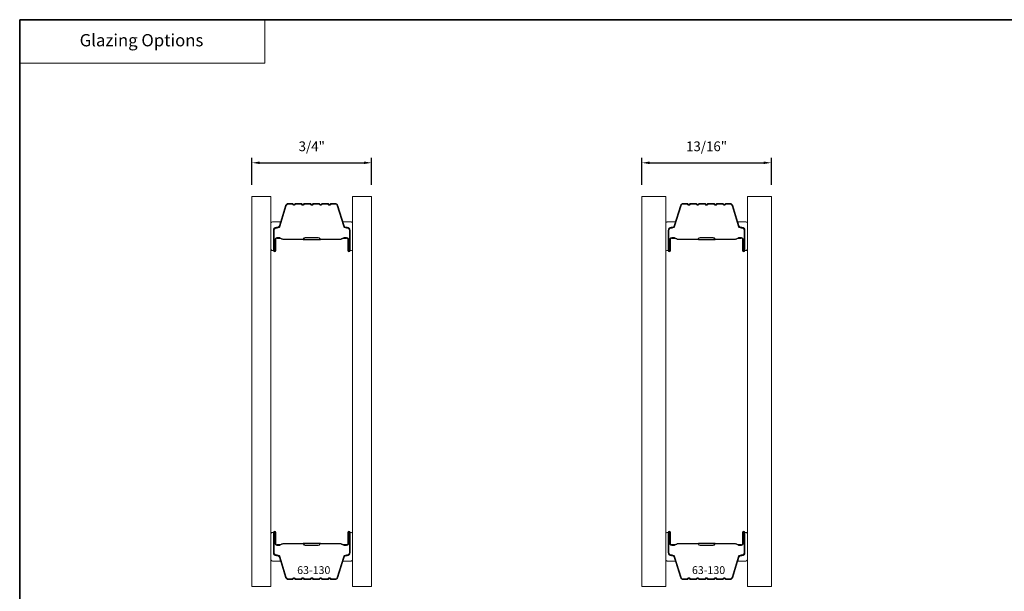
# Model space of a CAD drawing. Extents: x 3884 to 4112, y 3478 to 3578.
# Drawn here: x 3956 to 3962, y 3572 to 3576 of the extents above; entities that cross this region are included whole.
import ezdxf
from ezdxf.enums import TextEntityAlignment as Align

# ---------------------------------------------------------------- set-up
doc = ezdxf.new("R2010")
doc.units = 0
doc.header["$LTSCALE"] = 250
doc.header["$MEASUREMENT"] = 0
doc.header["$PDMODE"] = 3
doc.header["$PDSIZE"] = -2
doc.linetypes.add('HIDDEN', pattern=[0.375, 0.25, -0.125])
doc.layers.get('DEFPOINTS').update_dxf_attribs({"color": 2, "linetype": 'CONTINUOUS'})
for name, color, linetype, lineweight in [('1', 1, 'CONTINUOUS', 13), ('5', 7, 'HIDDEN', 9), ('8', 7, 'CONTINUOUS', 35), ('Butal', 9, 'CONTINUOUS', 15), ('Dimensions', 2, 'CONTINUOUS', 15), ('Glass', 1, 'CONTINUOUS', 15), ('Spacer Bar', 1, 'CONTINUOUS', 9), ('TEXT', 7, 'CONTINUOUS', 35)]:
    doc.layers.add(name, color=color, linetype=linetype, lineweight=lineweight)
doc.styles.add('BOLD', font='txt')
doc.styles.add('Note Text (ISO)', font='tahoma.ttf')
doc.styles.add('ROMANS', font='romans')
doc.dimstyles.new('LWDEC', dxfattribs={"dimscale": 20, "dimtxt": 2.5, "dimasz": 2, "dimexe": 1.25, "dimexo": 3, "dimgap": 2, "dimtad": 1, "dimtoh": 1, "dimdec": 0, "dimzin": 11, "dimdsep": 46, "dimtxsty": 'ROMANS', "dimcen": 0, "dimdle": 1.5, "dimazin": 0, "dimtfac": 1, "dimtdec": 0, "dimtix": 1, "dimtmove": 0, "dimatfit": 3, "dimfxl": 1.25, "dimtzin": 0, "dimarcsym": 0})

# ---------------------------------------------------------------- blocks, each defined once
blk = doc.blocks.new('*D218')
at = {"layer": 'DEFPOINTS', "color": 0, "transparency": 16777216}
for p in [(3957.7714, 3574.8558), (3957.0037, 3574.6396), (3957.7714, 3574.6396)]:
    blk.add_point(p, dxfattribs=at)
at = {"layer": 'Dimensions', "color": 0, "lineweight": -2, "transparency": 16777216}
for p, q in [((3957.0037, 3574.7146), (3957.0037, 3574.8871)), ((3957.0537, 3574.8558), (3957.7214, 3574.8558)), ((3957.7714, 3574.7146), (3957.7714, 3574.8871))]:
    blk.add_line(p, q, dxfattribs=at)
at = {"layer": 'Dimensions', "color": 0, "transparency": 16777216}
for points in [[(3957.0537, 3574.8641), (3957.0537, 3574.8475), (3957.0037, 3574.8558)], [(3957.7214, 3574.8641), (3957.7214, 3574.8475), (3957.7714, 3574.8558)]]:
    blk.add_solid(points, dxfattribs=at)
at = {"layer": 'Dimensions', "color": 0, "transparency": 16777216, "insert": (3957.3875, 3574.9534), "char_height": 0.0625, "attachment_point": 5, "style": 'ROMANS'}
blk.add_mtext('3/4"', dxfattribs=at)
blk = doc.blocks.new('*D245')
at = {"layer": 'DEFPOINTS', "color": 0, "transparency": 16777216}
for p in [(3960.3344, 3574.8558), (3959.5037, 3574.6396), (3960.3344, 3574.6396)]:
    blk.add_point(p, dxfattribs=at)
at = {"layer": 'Dimensions', "color": 0, "lineweight": -2, "transparency": 16777216}
for p, q in [((3959.5037, 3574.7146), (3959.5037, 3574.8871)), ((3959.5537, 3574.8558), (3960.2844, 3574.8558)), ((3960.3344, 3574.7146), (3960.3344, 3574.8871))]:
    blk.add_line(p, q, dxfattribs=at)
at = {"layer": 'Dimensions', "color": 0, "transparency": 16777216}
for points in [[(3959.5537, 3574.8641), (3959.5537, 3574.8475), (3959.5037, 3574.8558)], [(3960.2844, 3574.8641), (3960.2844, 3574.8475), (3960.3344, 3574.8558)]]:
    blk.add_solid(points, dxfattribs=at)
at = {"layer": 'Dimensions', "color": 0, "transparency": 16777216, "insert": (3959.919, 3574.9534), "char_height": 0.0625, "attachment_point": 5, "style": 'ROMANS'}
blk.add_mtext('13/16"', dxfattribs=at)

msp = doc.modelspace()

# ---------------------------------------------------------------- linework, layer by layer
at = {"layer": '1', "linetype": 'Continuous'}
msp.add_lwpolyline([(3955.51469, 3575.77319), (3957.08749, 3575.77319), (3957.08749, 3575.49522), (3955.51469, 3575.49522)], close=True, dxfattribs=at)
at = {"layer": '8', "linetype": 'Continuous'}
msp.add_lwpolyline([(3955.51469, 3575.77319), (3968.14152, 3575.77319), (3968.14152, 3563.76209), (3955.51469, 3563.76209)], close=True, dxfattribs=at)
at = {"layer": 'Butal'}
for points in [[(3957.12578, 3574.30261), (3957.12578, 3574.46712, -0.4142136), (3957.13562, 3574.47696), (3957.18778, 3574.47696), (3957.18044, 3574.45293, -0.3297505), (3957.16629, 3574.44247), (3957.16161, 3574.44247, 0.4142136), (3957.14153, 3574.42239), (3957.14153, 3574.29277), (3957.13562, 3574.29277, -0.4142136)], [(3957.64932, 3574.30261), (3957.64932, 3574.46712, 0.4142136), (3957.63947, 3574.47696), (3957.58731, 3574.47696), (3957.59466, 3574.45293, 0.3297505), (3957.6088, 3574.44247), (3957.61349, 3574.44247, -0.4142136), (3957.63357, 3574.42239), (3957.63357, 3574.29277), (3957.63947, 3574.29277, 0.4142136)], [(3959.65728, 3574.30261), (3959.65728, 3574.46712, -0.4142136), (3959.66712, 3574.47696), (3959.71928, 3574.47696), (3959.71193, 3574.45293, -0.3297505), (3959.69779, 3574.44247), (3959.6931, 3574.44247, 0.4142136), (3959.67302, 3574.42239), (3959.67302, 3574.29277), (3959.66712, 3574.29277, -0.4142136)], [(3960.18081, 3574.30261), (3960.18081, 3574.46712, 0.4142136), (3960.17097, 3574.47696), (3960.11881, 3574.47696), (3960.12615, 3574.45293, 0.3297505), (3960.1403, 3574.44247), (3960.14498, 3574.44247, -0.4142136), (3960.16506, 3574.42239), (3960.16506, 3574.29277), (3960.17097, 3574.29277, 0.4142136)], [(3957.12578, 3572.47663), (3957.12578, 3572.31212, 0.4142136), (3957.13562, 3572.30228), (3957.18778, 3572.30228), (3957.18044, 3572.32631, 0.3297505), (3957.16629, 3572.33677), (3957.16161, 3572.33677, -0.4142136), (3957.14153, 3572.35685), (3957.14153, 3572.48647), (3957.13562, 3572.48647, 0.4142136)], [(3957.64932, 3572.47663), (3957.64932, 3572.31212, -0.4142136), (3957.63947, 3572.30228), (3957.58731, 3572.30228), (3957.59466, 3572.32631, -0.3297505), (3957.6088, 3572.33677), (3957.61349, 3572.33677, 0.4142136), (3957.63357, 3572.35685), (3957.63357, 3572.48647), (3957.63947, 3572.48647, -0.4142136)], [(3959.65728, 3572.47663), (3959.65728, 3572.31212, 0.4142136), (3959.66712, 3572.30228), (3959.71928, 3572.30228), (3959.71193, 3572.32631, 0.3297505), (3959.69779, 3572.33677), (3959.6931, 3572.33677, -0.4142136), (3959.67302, 3572.35685), (3959.67302, 3572.48647), (3959.66712, 3572.48647, 0.4142136)], [(3960.18081, 3572.47663), (3960.18081, 3572.31212, -0.4142136), (3960.17097, 3572.30228), (3960.11881, 3572.30228), (3960.12615, 3572.32631, -0.3297505), (3960.1403, 3572.33677), (3960.14498, 3572.33677, 0.4142136), (3960.16506, 3572.35685), (3960.16506, 3572.48647), (3960.17097, 3572.48647, -0.4142136)]]:
    msp.add_lwpolyline(points, format="xyb", close=True, dxfattribs=at)
at = {"layer": 'Glass', "color": 1}
for points in [[(3957.00373, 3574.6396), (3957.12578, 3574.6396), (3957.12578, 3572.13964), (3957.00373, 3572.13964)], [(3957.77136, 3574.6396), (3957.64932, 3574.6396), (3957.64932, 3572.13964), (3957.77136, 3572.13964)], [(3959.50373, 3574.6396), (3959.65728, 3574.6396), (3959.65728, 3572.13964), (3959.50373, 3572.13964)], [(3960.18081, 3574.6396), (3960.33435, 3574.6396), (3960.33435, 3572.13964), (3960.18081, 3572.13964)]]:
    msp.add_lwpolyline(points, close=True, dxfattribs=at)
at = {"layer": 'Spacer Bar'}
for points in [[(3957.34103, 3574.59507, 0.2262769), (3957.33714, 3574.59322), (3957.33443, 3574.58987, -0.4769755), (3957.32666, 3574.58987), (3957.32395, 3574.59322, 0.2262769), (3957.32007, 3574.59507), (3957.28403, 3574.59507, 0.2262769), (3957.28015, 3574.59322), (3957.27743, 3574.58987, -0.4769755), (3957.26966, 3574.58987), (3957.26695, 3574.59322, 0.2262769), (3957.26307, 3574.59507), (3957.23848, 3574.59507, 0.3297505), (3957.21965, 3574.58114), (3957.18042, 3574.45282, -0.3297505), (3957.1659, 3574.44207), (3957.16121, 3574.44207, 0.4142136), (3957.14153, 3574.42239), (3957.14153, 3574.29277, 1), (3957.15653, 3574.29277), (3957.15653, 3574.36615, -0.4142136), (3957.16243, 3574.37205), (3957.18259, 3574.37205), (3957.18259, 3574.37655), (3957.16384, 3574.37655, 0.4142136), (3957.15203, 3574.36474), (3957.15203, 3574.29277, -1), (3957.14603, 3574.29277), (3957.14603, 3574.42239, -0.4142136), (3957.16121, 3574.43757), (3957.1659, 3574.43757, 0.3297505), (3957.18472, 3574.4515), (3957.22396, 3574.57983, -0.3297505), (3957.23848, 3574.59057), (3957.26307, 3574.59057, -0.2262769), (3957.26345, 3574.59039), (3957.26617, 3574.58704, 0.4769755), (3957.28093, 3574.58704), (3957.28364, 3574.59039, -0.2262769), (3957.28403, 3574.59057), (3957.32007, 3574.59057, -0.2262769), (3957.32045, 3574.59039), (3957.32317, 3574.58704, 0.4769755), (3957.33793, 3574.58704), (3957.34064, 3574.59039, -0.2262769), (3957.34103, 3574.59057), (3957.37701, 3574.59057, -0.2566329), (3957.37745, 3574.59039), (3957.38016, 3574.58704, 0.4769755), (3957.39493, 3574.58704), (3957.39764, 3574.59039, -0.2262769), (3957.39803, 3574.59057), (3957.43401, 3574.59057, -0.2566329), (3957.43445, 3574.59039), (3957.43716, 3574.58704, 0.4769755), (3957.45193, 3574.58704), (3957.45464, 3574.59039, -0.2262769), (3957.45503, 3574.59057), (3957.49101, 3574.59057, -0.2566329), (3957.49145, 3574.59039), (3957.49416, 3574.58704, 0.4769755), (3957.50893, 3574.58704), (3957.51164, 3574.59039, -0.2262769), (3957.51203, 3574.59057), (3957.53662, 3574.59057, -0.3297505), (3957.55114, 3574.57983), (3957.59037, 3574.4515, 0.3297505), (3957.6092, 3574.43757), (3957.61388, 3574.43757, -0.4142136), (3957.62907, 3574.42239), (3957.62907, 3574.29277, -1), (3957.62307, 3574.29277), (3957.62307, 3574.36474, 0.4142136), (3957.61126, 3574.37655), (3957.59251, 3574.37655), (3957.59251, 3574.37205), (3957.61266, 3574.37205, -0.4142136), (3957.61857, 3574.36615), (3957.61857, 3574.29277, 1), (3957.63357, 3574.29277), (3957.63357, 3574.42239, 0.4142136), (3957.61388, 3574.44207), (3957.6092, 3574.44207, -0.3297505), (3957.59468, 3574.45282), (3957.55544, 3574.58114, 0.3297505), (3957.53662, 3574.59507), (3957.51203, 3574.59507, 0.2262769), (3957.50814, 3574.59322), (3957.50543, 3574.58987, -0.4769755), (3957.49766, 3574.58987), (3957.49495, 3574.59322, 0.2262769), (3957.49106, 3574.59507), (3957.45503, 3574.59507, 0.2262769), (3957.45114, 3574.59322), (3957.44843, 3574.58987, -0.4769755), (3957.44066, 3574.58987), (3957.43795, 3574.59322, 0.2262769), (3957.43406, 3574.59507), (3957.39803, 3574.59507, 0.2262769), (3957.39414, 3574.59322), (3957.39143, 3574.58987, -0.4769755), (3957.38366, 3574.58987), (3957.38095, 3574.59322, 0.2262769), (3957.37707, 3574.59507)], [(3959.87253, 3574.59507, 0.2262769), (3959.86864, 3574.59322), (3959.86593, 3574.58987, -0.4769755), (3959.85816, 3574.58987), (3959.85545, 3574.59322, 0.2262769), (3959.85156, 3574.59507), (3959.81553, 3574.59507, 0.2262769), (3959.81164, 3574.59322), (3959.80893, 3574.58987, -0.4769755), (3959.80116, 3574.58987), (3959.79845, 3574.59322, 0.2262769), (3959.79456, 3574.59507), (3959.76997, 3574.59507, 0.3297505), (3959.75115, 3574.58114), (3959.71192, 3574.45282, -0.3297505), (3959.69739, 3574.44207), (3959.69271, 3574.44207, 0.4142136), (3959.67302, 3574.42239), (3959.67302, 3574.29277, 1), (3959.68802, 3574.29277), (3959.68802, 3574.36615, -0.4142136), (3959.69393, 3574.37205), (3959.71408, 3574.37205), (3959.71408, 3574.37655), (3959.69533, 3574.37655, 0.4142136), (3959.68352, 3574.36474), (3959.68352, 3574.29277, -1), (3959.67752, 3574.29277), (3959.67752, 3574.42239, -0.4142136), (3959.69271, 3574.43757), (3959.69739, 3574.43757, 0.3297505), (3959.71622, 3574.4515), (3959.75545, 3574.57983, -0.3297505), (3959.76997, 3574.59057), (3959.79456, 3574.59057, -0.2262769), (3959.79495, 3574.59039), (3959.79766, 3574.58704, 0.4769755), (3959.81243, 3574.58704), (3959.81514, 3574.59039, -0.2262769), (3959.81553, 3574.59057), (3959.85156, 3574.59057, -0.2262769), (3959.85195, 3574.59039), (3959.85466, 3574.58704, 0.4769755), (3959.86943, 3574.58704), (3959.87214, 3574.59039, -0.2262769), (3959.87253, 3574.59057), (3959.9085, 3574.59057, -0.2566329), (3959.90895, 3574.59039), (3959.91166, 3574.58704, 0.4769755), (3959.92643, 3574.58704), (3959.92914, 3574.59039, -0.2262769), (3959.92953, 3574.59057), (3959.9655, 3574.59057, -0.2566329), (3959.96595, 3574.59039), (3959.96866, 3574.58704, 0.4769755), (3959.98343, 3574.58704), (3959.98614, 3574.59039, -0.2262769), (3959.98653, 3574.59057), (3960.0225, 3574.59057, -0.2566329), (3960.02295, 3574.59039), (3960.02566, 3574.58704, 0.4769755), (3960.04043, 3574.58704), (3960.04314, 3574.59039, -0.2262769), (3960.04353, 3574.59057), (3960.06811, 3574.59057, -0.3297505), (3960.08264, 3574.57983), (3960.12187, 3574.4515, 0.3297505), (3960.14069, 3574.43757), (3960.14538, 3574.43757, -0.4142136), (3960.16056, 3574.42239), (3960.16056, 3574.29277, -1), (3960.15456, 3574.29277), (3960.15456, 3574.36474, 0.4142136), (3960.14275, 3574.37655), (3960.124, 3574.37655), (3960.124, 3574.37205), (3960.14416, 3574.37205, -0.4142136), (3960.15006, 3574.36615), (3960.15006, 3574.29277, 1), (3960.16506, 3574.29277), (3960.16506, 3574.42239, 0.4142136), (3960.14538, 3574.44207), (3960.14069, 3574.44207, -0.3297505), (3960.12617, 3574.45282), (3960.08694, 3574.58114, 0.3297505), (3960.06811, 3574.59507), (3960.04353, 3574.59507, 0.2262769), (3960.03964, 3574.59322), (3960.03693, 3574.58987, -0.4769755), (3960.02916, 3574.58987), (3960.02645, 3574.59322, 0.2262769), (3960.02256, 3574.59507), (3959.98653, 3574.59507, 0.2262769), (3959.98264, 3574.59322), (3959.97993, 3574.58987, -0.4769755), (3959.97216, 3574.58987), (3959.96945, 3574.59322, 0.2262769), (3959.96556, 3574.59507), (3959.92953, 3574.59507, 0.2262769), (3959.92564, 3574.59322), (3959.92293, 3574.58987, -0.4769755), (3959.91516, 3574.58987), (3959.91245, 3574.59322, 0.2262769), (3959.90856, 3574.59507)], [(3957.16514, 3574.37005), (3957.19, 3574.37005, -0.2290698), (3957.19632, 3574.36713, 0.2244814), (3957.20173, 3574.36457), (3957.3309, 3574.36457, 0.2896395), (3957.33722, 3574.36857, -0.272736), (3957.34605, 3574.37455), (3957.42904, 3574.37455, -0.2727361), (3957.43788, 3574.36857, 0.2896395), (3957.4442, 3574.36457), (3957.57336, 3574.36457, 0.2244814), (3957.57877, 3574.36713, -0.2290698), (3957.58509, 3574.37005), (3957.60995, 3574.37005), (3957.60995, 3574.37205), (3957.58511, 3574.37205, 0.228585), (3957.57723, 3574.3684, -0.2244814), (3957.57336, 3574.36657), (3957.4442, 3574.36657, -0.2896395), (3957.43968, 3574.36943, 0.2741413), (3957.4291, 3574.37655), (3957.34599, 3574.37655, 0.2741413), (3957.33541, 3574.36943, -0.2896395), (3957.3309, 3574.36657), (3957.20173, 3574.36657, -0.2244814), (3957.19787, 3574.3684, 0.228585), (3957.18998, 3574.37205), (3957.16514, 3574.37205)], [(3959.69664, 3574.37005), (3959.7215, 3574.37005, -0.2290698), (3959.72782, 3574.36713, 0.2244814), (3959.73323, 3574.36457), (3959.86239, 3574.36457, 0.2896395), (3959.86872, 3574.36857, -0.272736), (3959.87755, 3574.37455), (3959.96054, 3574.37455, -0.2727361), (3959.96937, 3574.36857, 0.2896395), (3959.97569, 3574.36457), (3960.10486, 3574.36457, 0.2244814), (3960.11027, 3574.36713, -0.2290698), (3960.11659, 3574.37005), (3960.14145, 3574.37005), (3960.14145, 3574.37205), (3960.11661, 3574.37205, 0.228585), (3960.10872, 3574.3684, -0.2244814), (3960.10486, 3574.36657), (3959.97569, 3574.36657, -0.2896395), (3959.97118, 3574.36943, 0.2741413), (3959.9606, 3574.37655), (3959.87749, 3574.37655, 0.2741413), (3959.86691, 3574.36943, -0.2896395), (3959.86239, 3574.36657), (3959.73323, 3574.36657, -0.2244814), (3959.72936, 3574.3684, 0.228585), (3959.72148, 3574.37205), (3959.69664, 3574.37205)], [(3957.34103, 3572.18417, -0.2262769), (3957.33714, 3572.18602), (3957.33443, 3572.18937, 0.4769755), (3957.32666, 3572.18937), (3957.32395, 3572.18602, -0.2262769), (3957.32007, 3572.18417), (3957.28403, 3572.18417, -0.2262769), (3957.28015, 3572.18602), (3957.27743, 3572.18937, 0.4769755), (3957.26966, 3572.18937), (3957.26695, 3572.18602, -0.2262769), (3957.26307, 3572.18417), (3957.23848, 3572.18417, -0.3297505), (3957.21965, 3572.1981), (3957.18042, 3572.32642, 0.3297505), (3957.1659, 3572.33717), (3957.16121, 3572.33717, -0.4142136), (3957.14153, 3572.35685), (3957.14153, 3572.48647, -1), (3957.15653, 3572.48647), (3957.15653, 3572.41309, 0.4142136), (3957.16243, 3572.40719), (3957.18259, 3572.40719), (3957.18259, 3572.40269), (3957.16384, 3572.40269, -0.4142136), (3957.15203, 3572.4145), (3957.15203, 3572.48647, 1), (3957.14603, 3572.48647), (3957.14603, 3572.35685, 0.4142136), (3957.16121, 3572.34167), (3957.1659, 3572.34167, -0.3297505), (3957.18472, 3572.32774), (3957.22396, 3572.19941, 0.3297505), (3957.23848, 3572.18867), (3957.26307, 3572.18867, 0.2262769), (3957.26345, 3572.18885), (3957.26617, 3572.1922, -0.4769755), (3957.28093, 3572.1922), (3957.28364, 3572.18885, 0.2262769), (3957.28403, 3572.18867), (3957.32007, 3572.18867, 0.2262769), (3957.32045, 3572.18885), (3957.32317, 3572.1922, -0.4769755), (3957.33793, 3572.1922), (3957.34064, 3572.18885, 0.2262769), (3957.34103, 3572.18867), (3957.37701, 3572.18867, 0.2566329), (3957.37745, 3572.18885), (3957.38016, 3572.1922, -0.4769755), (3957.39493, 3572.1922), (3957.39764, 3572.18885, 0.2262769), (3957.39803, 3572.18867), (3957.43401, 3572.18867, 0.2566329), (3957.43445, 3572.18885), (3957.43716, 3572.1922, -0.4769755), (3957.45193, 3572.1922), (3957.45464, 3572.18885, 0.2262769), (3957.45503, 3572.18867), (3957.49101, 3572.18867, 0.2566329), (3957.49145, 3572.18885), (3957.49416, 3572.1922, -0.4769755), (3957.50893, 3572.1922), (3957.51164, 3572.18885, 0.2262769), (3957.51203, 3572.18867), (3957.53662, 3572.18867, 0.3297505), (3957.55114, 3572.19941), (3957.59037, 3572.32774, -0.3297505), (3957.6092, 3572.34167), (3957.61388, 3572.34167, 0.4142136), (3957.62907, 3572.35685), (3957.62907, 3572.48647, 1), (3957.62307, 3572.48647), (3957.62307, 3572.4145, -0.4142136), (3957.61126, 3572.40269), (3957.59251, 3572.40269), (3957.59251, 3572.40719), (3957.61266, 3572.40719, 0.4142136), (3957.61857, 3572.41309), (3957.61857, 3572.48647, -1), (3957.63357, 3572.48647), (3957.63357, 3572.35685, -0.4142136), (3957.61388, 3572.33717), (3957.6092, 3572.33717, 0.3297505), (3957.59468, 3572.32642), (3957.55544, 3572.1981, -0.3297505), (3957.53662, 3572.18417), (3957.51203, 3572.18417, -0.2262769), (3957.50814, 3572.18602), (3957.50543, 3572.18937, 0.4769755), (3957.49766, 3572.18937), (3957.49495, 3572.18602, -0.2262769), (3957.49106, 3572.18417), (3957.45503, 3572.18417, -0.2262769), (3957.45114, 3572.18602), (3957.44843, 3572.18937, 0.4769755), (3957.44066, 3572.18937), (3957.43795, 3572.18602, -0.2262769), (3957.43406, 3572.18417), (3957.39803, 3572.18417, -0.2262769), (3957.39414, 3572.18602), (3957.39143, 3572.18937, 0.4769755), (3957.38366, 3572.18937), (3957.38095, 3572.18602, -0.2262769), (3957.37707, 3572.18417)], [(3959.87253, 3572.18417, -0.2262769), (3959.86864, 3572.18602), (3959.86593, 3572.18937, 0.4769755), (3959.85816, 3572.18937), (3959.85545, 3572.18602, -0.2262769), (3959.85156, 3572.18417), (3959.81553, 3572.18417, -0.2262769), (3959.81164, 3572.18602), (3959.80893, 3572.18937, 0.4769755), (3959.80116, 3572.18937), (3959.79845, 3572.18602, -0.2262769), (3959.79456, 3572.18417), (3959.76997, 3572.18417, -0.3297505), (3959.75115, 3572.1981), (3959.71192, 3572.32642, 0.3297505), (3959.69739, 3572.33717), (3959.69271, 3572.33717, -0.4142136), (3959.67302, 3572.35685), (3959.67302, 3572.48647, -1), (3959.68802, 3572.48647), (3959.68802, 3572.41309, 0.4142136), (3959.69393, 3572.40719), (3959.71408, 3572.40719), (3959.71408, 3572.40269), (3959.69533, 3572.40269, -0.4142136), (3959.68352, 3572.4145), (3959.68352, 3572.48647, 1), (3959.67752, 3572.48647), (3959.67752, 3572.35685, 0.4142136), (3959.69271, 3572.34167), (3959.69739, 3572.34167, -0.3297505), (3959.71622, 3572.32774), (3959.75545, 3572.19941, 0.3297505), (3959.76997, 3572.18867), (3959.79456, 3572.18867, 0.2262769), (3959.79495, 3572.18885), (3959.79766, 3572.1922, -0.4769755), (3959.81243, 3572.1922), (3959.81514, 3572.18885, 0.2262769), (3959.81553, 3572.18867), (3959.85156, 3572.18867, 0.2262769), (3959.85195, 3572.18885), (3959.85466, 3572.1922, -0.4769755), (3959.86943, 3572.1922), (3959.87214, 3572.18885, 0.2262769), (3959.87253, 3572.18867), (3959.9085, 3572.18867, 0.2566329), (3959.90895, 3572.18885), (3959.91166, 3572.1922, -0.4769755), (3959.92643, 3572.1922), (3959.92914, 3572.18885, 0.2262769), (3959.92953, 3572.18867), (3959.9655, 3572.18867, 0.2566329), (3959.96595, 3572.18885), (3959.96866, 3572.1922, -0.4769755), (3959.98343, 3572.1922), (3959.98614, 3572.18885, 0.2262769), (3959.98653, 3572.18867), (3960.0225, 3572.18867, 0.2566329), (3960.02295, 3572.18885), (3960.02566, 3572.1922, -0.4769755), (3960.04043, 3572.1922), (3960.04314, 3572.18885, 0.2262769), (3960.04353, 3572.18867), (3960.06811, 3572.18867, 0.3297505), (3960.08264, 3572.19941), (3960.12187, 3572.32774, -0.3297505), (3960.14069, 3572.34167), (3960.14538, 3572.34167, 0.4142136), (3960.16056, 3572.35685), (3960.16056, 3572.48647, 1), (3960.15456, 3572.48647), (3960.15456, 3572.4145, -0.4142136), (3960.14275, 3572.40269), (3960.124, 3572.40269), (3960.124, 3572.40719), (3960.14416, 3572.40719, 0.4142136), (3960.15006, 3572.41309), (3960.15006, 3572.48647, -1), (3960.16506, 3572.48647), (3960.16506, 3572.35685, -0.4142136), (3960.14538, 3572.33717), (3960.14069, 3572.33717, 0.3297505), (3960.12617, 3572.32642), (3960.08694, 3572.1981, -0.3297505), (3960.06811, 3572.18417), (3960.04353, 3572.18417, -0.2262769), (3960.03964, 3572.18602), (3960.03693, 3572.18937, 0.4769755), (3960.02916, 3572.18937), (3960.02645, 3572.18602, -0.2262769), (3960.02256, 3572.18417), (3959.98653, 3572.18417, -0.2262769), (3959.98264, 3572.18602), (3959.97993, 3572.18937, 0.4769755), (3959.97216, 3572.18937), (3959.96945, 3572.18602, -0.2262769), (3959.96556, 3572.18417), (3959.92953, 3572.18417, -0.2262769), (3959.92564, 3572.18602), (3959.92293, 3572.18937, 0.4769755), (3959.91516, 3572.18937), (3959.91245, 3572.18602, -0.2262769), (3959.90856, 3572.18417)], [(3957.16514, 3572.40919), (3957.19, 3572.40919, 0.2290698), (3957.19632, 3572.41211, -0.2244814), (3957.20173, 3572.41467), (3957.3309, 3572.41467, -0.2896395), (3957.33722, 3572.41067, 0.272736), (3957.34605, 3572.40469), (3957.42904, 3572.40469, 0.2727361), (3957.43788, 3572.41067, -0.2896395), (3957.4442, 3572.41467), (3957.57336, 3572.41467, -0.2244814), (3957.57877, 3572.41211, 0.2290698), (3957.58509, 3572.40919), (3957.60995, 3572.40919), (3957.60995, 3572.40719), (3957.58511, 3572.40719, -0.228585), (3957.57723, 3572.41084, 0.2244814), (3957.57336, 3572.41267), (3957.4442, 3572.41267, 0.2896395), (3957.43968, 3572.40981, -0.2741413), (3957.4291, 3572.40269), (3957.34599, 3572.40269, -0.2741413), (3957.33541, 3572.40981, 0.2896395), (3957.3309, 3572.41267), (3957.20173, 3572.41267, 0.2244814), (3957.19787, 3572.41084, -0.228585), (3957.18998, 3572.40719), (3957.16514, 3572.40719)], [(3959.69664, 3572.40919), (3959.7215, 3572.40919, 0.2290698), (3959.72782, 3572.41211, -0.2244814), (3959.73323, 3572.41467), (3959.86239, 3572.41467, -0.2896395), (3959.86872, 3572.41067, 0.272736), (3959.87755, 3572.40469), (3959.96054, 3572.40469, 0.2727361), (3959.96937, 3572.41067, -0.2896395), (3959.97569, 3572.41467), (3960.10486, 3572.41467, -0.2244814), (3960.11027, 3572.41211, 0.2290698), (3960.11659, 3572.40919), (3960.14145, 3572.40919), (3960.14145, 3572.40719), (3960.11661, 3572.40719, -0.228585), (3960.10872, 3572.41084, 0.2244814), (3960.10486, 3572.41267), (3959.97569, 3572.41267, 0.2896395), (3959.97118, 3572.40981, -0.2741413), (3959.9606, 3572.40269), (3959.87749, 3572.40269, -0.2741413), (3959.86691, 3572.40981, 0.2896395), (3959.86239, 3572.41267), (3959.73323, 3572.41267, 0.2244814), (3959.72936, 3572.41084, -0.228585), (3959.72148, 3572.40719), (3959.69664, 3572.40719)]]:
    msp.add_lwpolyline(points, format="xyb", close=True, dxfattribs=at)
for points in [[(3957.33093, 3574.36657, -0.0018851), (3957.3309, 3574.36657), (3957.20173, 3574.36657, -0.2244814), (3957.19787, 3574.3684, 0.228585), (3957.18998, 3574.37205), (3957.16514, 3574.37205), (3957.16514, 3574.37005), (3957.19, 3574.37005, -0.2290698), (3957.19632, 3574.36713, 0.2244814), (3957.20173, 3574.36457), (3957.3309, 3574.36457, -0.2142452), (3957.33234, 3574.36392, 0.2142452), (3957.33758, 3574.36157), (3957.43752, 3574.36157, 0.2142452), (3957.44275, 3574.36392, -0.2142452), (3957.4442, 3574.36457), (3957.57336, 3574.36457, 0.2244814), (3957.57877, 3574.36713, -0.2290698), (3957.58509, 3574.37005), (3957.60995, 3574.37005), (3957.60995, 3574.37205), (3957.58511, 3574.37205, 0.228585), (3957.57723, 3574.3684, -0.2244814), (3957.57336, 3574.36657), (3957.4442, 3574.36657, 0.2142452), (3957.44126, 3574.36525, -0.2142452), (3957.43752, 3574.36357), (3957.33758, 3574.36357, -0.2142452), (3957.33384, 3574.36525, 0.2142452), (3957.3309, 3574.36657)], [(3959.86243, 3574.36657, -0.0018851), (3959.86239, 3574.36657), (3959.73323, 3574.36657, -0.2244814), (3959.72936, 3574.3684, 0.228585), (3959.72148, 3574.37205), (3959.69664, 3574.37205), (3959.69664, 3574.37005), (3959.7215, 3574.37005, -0.2290698), (3959.72782, 3574.36713, 0.2244814), (3959.73323, 3574.36457), (3959.86239, 3574.36457, -0.2142452), (3959.86384, 3574.36392, 0.2142452), (3959.86907, 3574.36157), (3959.96901, 3574.36157, 0.2142452), (3959.97425, 3574.36392, -0.2142452), (3959.97569, 3574.36457), (3960.10486, 3574.36457, 0.2244814), (3960.11027, 3574.36713, -0.2290698), (3960.11659, 3574.37005), (3960.14145, 3574.37005), (3960.14145, 3574.37205), (3960.11661, 3574.37205, 0.228585), (3960.10872, 3574.3684, -0.2244814), (3960.10486, 3574.36657), (3959.97569, 3574.36657, 0.2142452), (3959.97275, 3574.36525, -0.2142452), (3959.96901, 3574.36357), (3959.86907, 3574.36357, -0.2142452), (3959.86533, 3574.36525, 0.2142452), (3959.86239, 3574.36657)], [(3957.33093, 3572.41267, 0.0018851), (3957.3309, 3572.41267), (3957.20173, 3572.41267, 0.2244814), (3957.19787, 3572.41084, -0.228585), (3957.18998, 3572.40719), (3957.16514, 3572.40719), (3957.16514, 3572.40919), (3957.19, 3572.40919, 0.2290698), (3957.19632, 3572.41211, -0.2244814), (3957.20173, 3572.41467), (3957.3309, 3572.41467, 0.2142452), (3957.33234, 3572.41532, -0.2142452), (3957.33758, 3572.41767), (3957.43752, 3572.41767, -0.2142452), (3957.44275, 3572.41532, 0.2142452), (3957.4442, 3572.41467), (3957.57336, 3572.41467, -0.2244814), (3957.57877, 3572.41211, 0.2290698), (3957.58509, 3572.40919), (3957.60995, 3572.40919), (3957.60995, 3572.40719), (3957.58511, 3572.40719, -0.228585), (3957.57723, 3572.41084, 0.2244814), (3957.57336, 3572.41267), (3957.4442, 3572.41267, -0.2142452), (3957.44126, 3572.41399, 0.2142452), (3957.43752, 3572.41567), (3957.33758, 3572.41567, 0.2142452), (3957.33384, 3572.41399, -0.2142452), (3957.3309, 3572.41267)], [(3959.86243, 3572.41267, 0.0018851), (3959.86239, 3572.41267), (3959.73323, 3572.41267, 0.2244814), (3959.72936, 3572.41084, -0.228585), (3959.72148, 3572.40719), (3959.69664, 3572.40719), (3959.69664, 3572.40919), (3959.7215, 3572.40919, 0.2290698), (3959.72782, 3572.41211, -0.2244814), (3959.73323, 3572.41467), (3959.86239, 3572.41467, 0.2142452), (3959.86384, 3572.41532, -0.2142452), (3959.86907, 3572.41767), (3959.96901, 3572.41767, -0.2142452), (3959.97425, 3572.41532, 0.2142452), (3959.97569, 3572.41467), (3960.10486, 3572.41467, -0.2244814), (3960.11027, 3572.41211, 0.2290698), (3960.11659, 3572.40919), (3960.14145, 3572.40919), (3960.14145, 3572.40719), (3960.11661, 3572.40719, -0.228585), (3960.10872, 3572.41084, 0.2244814), (3960.10486, 3572.41267), (3959.97569, 3572.41267, -0.2142452), (3959.97275, 3572.41399, 0.2142452), (3959.96901, 3572.41567), (3959.86907, 3572.41567, 0.2142452), (3959.86533, 3572.41399, -0.2142452), (3959.86239, 3572.41267)]]:
    msp.add_lwpolyline(points, format="xyb", dxfattribs=at)

# ---------------------------------------------------------------- texts
at = {"layer": '5', "linetype": 'Continuous', "lineweight": 20, "style": 'BOLD'}
msp.add_text('Glazing Options', height=0.0787398, dxfattribs=at).set_placement((3956.29571, 3575.60231), align=Align.CENTER)
at = {"layer": 'TEXT', "char_height": 0.05, "attachment_point": 2, "style": 'Note Text (ISO)'}
for insert in [(3957.4003, 3572.2695), (3959.93179, 3572.2695)]:
    msp.add_mtext_dynamic_manual_height_columns('63-130', width=0.1104918, gutter_width=300, heights=[0], dxfattribs=dict(at, insert=insert))

# ---------------------------------------------------------------- dimensions: what is measured, and where the dimension line sits
at = {"layer": 'Dimensions'}
for base, p1, p2, picture, middle in [((3957.77136, 3574.8558), (3957.00373, 3574.6396), (3957.77136, 3574.6396), '*D218', (3957.38755, 3574.95342)), ((3960.33435, 3574.8558), (3959.50373, 3574.6396), (3960.33435, 3574.6396), '*D245', (3959.91904, 3574.95342))]:
    dim = msp.add_linear_dim(base=base, p1=p1, p2=p2, dimstyle='LWDEC', override={"dimscale": 0.025, "dimdec": 4, "dimlunit": 5, "dimpost": '"', "dimtdec": 4, "dimfrac": 2, "dimarcsym": 1}, dxfattribs=at)
    dim.commit()
    dim.dimension.update_dxf_attribs({"geometry": picture, "text_midpoint": middle})

doc.saveas('drawing.dxf')
